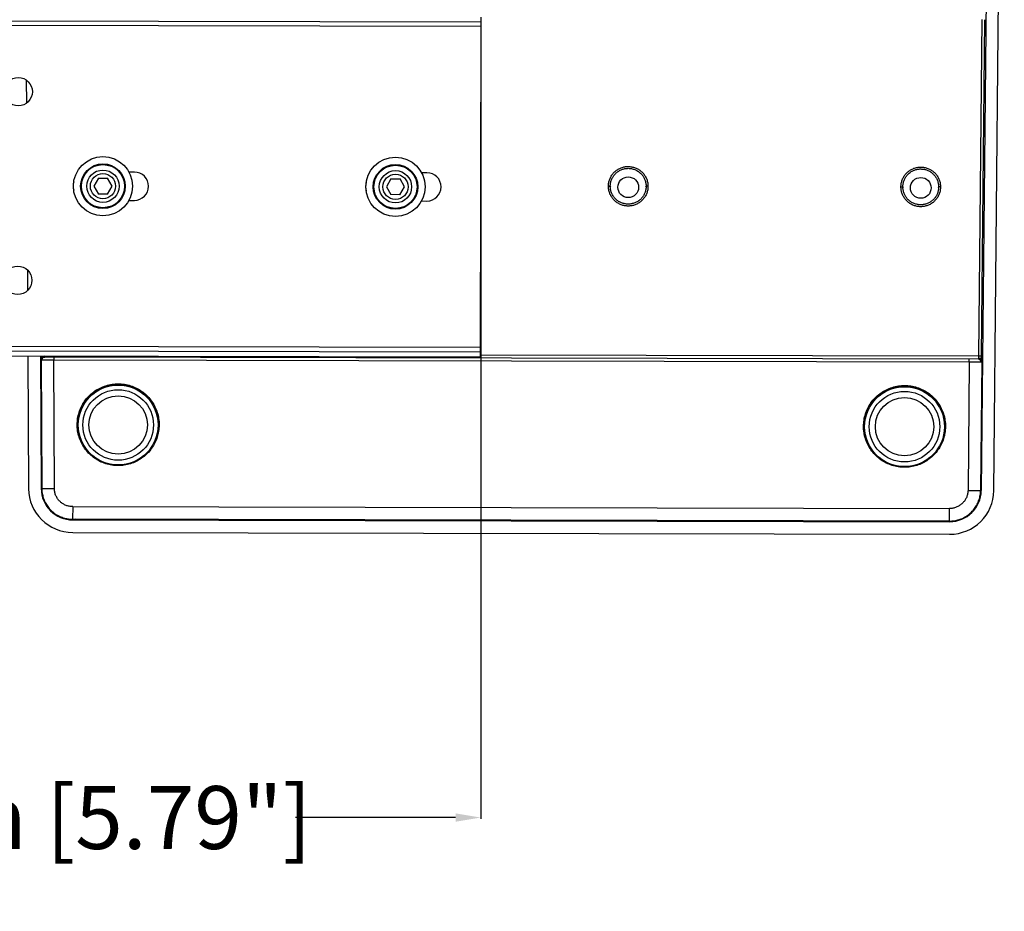
# Model space of a CAD drawing. Units: millimetres. Extents: x -583 to 3489, y -700 to 321.
# Drawn here: x -295 to -138, y -60 to 82 of the extents above; entities that cross this region are included whole.
import ezdxf

# ---------------------------------------------------------------- set-up
doc = ezdxf.new("R2010")
doc.units = ezdxf.units.MM
doc.layers.add('AXIS_Dimensions', color=7, linetype='Continuous')
doc.layers.add('AXIS_Sectional-View', color=7, linetype='Continuous')
doc.styles.get("Standard").update_dxf_attribs({"font": 'arial.ttf'})
doc.dimstyles.new('AXIS', dxfattribs={"dimtxt": 10, "dimasz": 4, "dimexe": 0.18, "dimexo": 0.0625, "dimgap": 0.09, "dimtad": 0, "dimtih": 1, "dimtoh": 1, "dimdec": 0, "dimzin": 0, "dimdsep": 46, "dimtxsty": 'Standard', "dimcen": 0.09, "dimadec": 0, "dimazin": 0, "dimtfac": 1, "dimtdec": 0, "dimtofl": 0, "dimtmove": 0, "dimatfit": 3, "dimfxl": 1, "dimtolj": 1, "dimtzin": 0, "dimarcsym": 0})

# ---------------------------------------------------------------- blocks, each defined once
blk = doc.blocks.new('*D4')
at = {"layer": 'AXIS_Dimensions', "color": 0, "lineweight": -2, "transparency": 16777216}
for p, q in [((-368.69, 80.97), (-368.69, -45.26)), ((-221.69, 80.65), (-221.69, -45.26)), ((-364.69, -45.08), (-339.25, -45.08)), ((-225.69, -45.08), (-251.13, -45.08))]:
    blk.add_line(p, q, dxfattribs=at)
at = {"layer": 'AXIS_Dimensions', "color": 0, "transparency": 16777216}
for points in [[(-364.69, -44.42), (-364.69, -45.75), (-368.69, -45.08)], [(-225.69, -44.42), (-225.69, -45.75), (-221.69, -45.08)]]:
    blk.add_solid(points, dxfattribs=at)
at = {"layer": 'Defpoints', "color": 0, "transparency": 16777216}
for p in [(-368.69, 81.03), (-221.69, 80.72), (-221.69, -45.08)]:
    blk.add_point(p, dxfattribs=at)
at = {"layer": 'AXIS_Dimensions', "color": 0, "transparency": 16777216, "insert": (-295.19, -45.08), "char_height": 10, "attachment_point": 5}
blk.add_mtext('\\A1;147mm [5.79"]', dxfattribs=at)

msp = doc.modelspace()

# ---------------------------------------------------------------- linework, layer by layer
at = {"layer": 'AXIS_Sectional-View', "linetype": 'Continuous'}
for p, q in [((-140.47, 178.02), (-142.13, 6.93)), ((-140.13, 6.91), (-138.46, 178.04)), ((-368.69, 81.78), (-221.69, 81.47)), ((-221.69, 82.22), (-221.8, 28.22)), ((-142.06, 28.34), (-141.54, 81.82)), ((-221.69, 80.72), (-368.69, 81.03)), ((-293.92, 72.22), (-293.9, 68.54)), ((-282.46, 56.59), (-283.19, 55.35)), ((-282.46, 56.59), (-281.02, 56.59)), ((-280.3, 55.34), (-281.02, 56.59)), ((-276.74, 57.58), (-277.61, 57.58)), ((-235.96, 56.5), (-236.69, 55.25)), ((-235.96, 56.5), (-234.52, 56.49)), ((-233.8, 55.24), (-234.52, 56.49)), ((-230.24, 57.48), (-231.11, 57.49)), ((-283.19, 55.35), (-282.47, 54.09)), ((-281.03, 54.09), (-280.3, 55.34)), ((-236.69, 55.25), (-235.97, 54)), ((-234.53, 53.99), (-233.8, 55.24)), ((-201.39, 55.33), (-201.09, 55.33)), ((-200.99, 55.17), (-201.09, 55.33)), ((-195.4, 55.32), (-195.49, 55.16)), ((-195.1, 55.32), (-195.4, 55.32)), ((-154.89, 55.23), (-154.59, 55.23)), ((-154.49, 55.07), (-154.59, 55.23)), ((-148.9, 55.22), (-148.99, 55.06)), ((-148.6, 55.22), (-148.9, 55.22)), ((-281.03, 54.09), (-282.47, 54.09)), ((-234.53, 53.99), (-235.97, 54)), ((-200.52, 53.62), (-200.52, 53.62)), ((-195.97, 53.61), (-195.97, 53.61)), ((-154.02, 53.52), (-154.02, 53.52)), ((-149.47, 53.51), (-149.47, 53.51)), ((-277.62, 53.08), (-276.75, 53.08)), ((-231.12, 52.99), (-230.25, 52.98)), ((-293.76, 42.03), (-293.74, 38.73)), ((-368.8, 30.03), (-221.8, 29.72)), ((-368.8, 29.28), (-221.8, 28.97)), ((-368.8, 28.53), (-221.8, 28.22)), ((-293.68, 28.37), (-293.57, 7.23)), ((-291.67, 28.36), (-291.56, 7.24)), ((-221.8, 28.52), (-142.56, 28.35)), ((-142.56, 28.35), (-142.06, 28.34)), ((-142.06, 28.28), (-142.06, 28.34)), ((-291.56, 27.94), (-291.57, 27.9)), ((-291.57, 27.79), (-291.46, 7.24)), ((-291.56, 27.94), (-291.56, 27.96)), ((-291.56, 27.94), (-291.56, 27.94)), ((-289.57, 27.66), (-291.46, 27.66)), ((-142.62, 27.85), (-290.98, 28.16)), ((-289.57, 28.16), (-289.57, 27.66)), ((-144.03, 27.35), (-289.57, 27.66)), ((-289.46, 7.26), (-289.57, 27.66)), ((-144.03, 27.35), (-144.23, 6.95)), ((-144.03, 27.35), (-144.03, 27.85)), ((-142.15, 27.34), (-144.03, 27.35)), ((-142.03, 27.48), (-142.23, 6.93)), ((-142.04, 27.62), (-142.04, 27.65)), ((-142.04, 27.58), (-142.04, 27.61)), ((-142.03, 27.54), (-142.04, 27.58)), ((-279.31, 23.86), (-279.31, 23.91)), ((-154.31, 23.59), (-154.31, 23.64)), ((-291.46, 7.24), (-291.56, 7.24)), ((-291.46, 7.24), (-289.46, 7.26)), ((-144.23, 6.95), (-142.23, 6.93)), ((-142.13, 6.93), (-142.23, 6.93)), ((-286.55, 4.37), (-286.56, 2.37)), ((-286.55, 4.37), (-147.15, 4.08)), ((-147.15, 2.08), (-147.15, 4.08)), ((-147.15, 2.08), (-286.56, 2.37)), ((-286.55, 2.27), (-147.16, 1.98)), ((-285.87, 2.32), (-286.14, 2.37)), ((-285, 2.27), (-285, 2.37)), ((-279.92, 2.26), (-279.92, 2.36)), ((-279.82, 2.36), (-279.82, 2.26)), ((-278.89, 2.26), (-278.89, 2.36)), ((-278.79, 2.35), (-278.79, 2.25)), ((-254.92, 2.2), (-254.92, 2.3)), ((-254.82, 2.3), (-254.82, 2.2)), ((-253.89, 2.2), (-253.89, 2.3)), ((-253.79, 2.3), (-253.79, 2.2)), ((-229.92, 2.15), (-229.92, 2.25)), ((-229.82, 2.25), (-229.82, 2.15)), ((-228.89, 2.15), (-228.89, 2.25)), ((-228.79, 2.25), (-228.79, 2.15)), ((-204.92, 2.1), (-204.92, 2.2)), ((-204.82, 2.2), (-204.82, 2.1)), ((-203.89, 2.1), (-203.89, 2.2)), ((-203.79, 2.2), (-203.79, 2.1)), ((-179.92, 2.05), (-179.92, 2.15)), ((-179.82, 2.15), (-179.82, 2.05)), ((-178.89, 2.04), (-178.89, 2.14)), ((-178.79, 2.14), (-178.79, 2.04)), ((-154.92, 1.99), (-154.92, 2.09)), ((-154.82, 2.09), (-154.82, 1.99)), ((-153.89, 1.99), (-153.89, 2.09)), ((-153.79, 2.09), (-153.8, 1.99)), ((-148.72, 1.98), (-148.72, 2.08)), ((-286.55, 0.27), (-147.17, -0.02))]:
    msp.add_line(p, q, dxfattribs=at)
for points in [[(-142.04, 81.83), (-142.56, 28.32), (-142.56, 28.28), (-142.56, 28.25), (-142.56, 28.22), (-142.56, 28.19), (-142.56, 28.16), (-142.56, 28.13), (-142.56, 28.11), (-142.55, 28.08), (-142.55, 28.05), (-142.55, 28.03), (-142.54, 28), (-142.54, 27.98), (-142.54, 27.96)], [(-201.39, 55.33), (-201.39, 55.47), (-201.38, 55.62), (-201.36, 55.76), (-201.34, 55.9), (-201.31, 56.03), (-201.27, 56.17), (-201.23, 56.31), (-201.19, 56.44), (-201.13, 56.57), (-201.07, 56.7), (-201.01, 56.82), (-200.94, 56.95), (-200.86, 57.07), (-200.78, 57.18), (-200.7, 57.29), (-200.61, 57.4), (-200.51, 57.51), (-200.41, 57.61), (-200.31, 57.7), (-200.2, 57.79), (-200.09, 57.88), (-199.97, 57.96), (-199.85, 58.03), (-199.73, 58.1), (-199.6, 58.16), (-199.47, 58.22), (-199.34, 58.28), (-199.21, 58.32), (-199.07, 58.36), (-198.94, 58.4), (-198.8, 58.42), (-198.66, 58.45), (-198.52, 58.46), (-198.38, 58.47), (-198.24, 58.47), (-198.1, 58.47), (-197.96, 58.46), (-197.82, 58.44), (-197.68, 58.42), (-197.54, 58.39), (-197.4, 58.36), (-197.27, 58.32), (-197.13, 58.27), (-197, 58.22), (-196.87, 58.16), (-196.75, 58.09), (-196.63, 58.03), (-196.51, 57.95), (-196.39, 57.87), (-196.28, 57.78), (-196.17, 57.69), (-196.07, 57.6), (-195.97, 57.5), (-195.87, 57.39), (-195.78, 57.28), (-195.7, 57.17), (-195.62, 57.06), (-195.54, 56.94), (-195.47, 56.81), (-195.41, 56.69), (-195.35, 56.56), (-195.3, 56.43), (-195.25, 56.29), (-195.21, 56.16), (-195.18, 56.02), (-195.15, 55.88), (-195.13, 55.74), (-195.11, 55.6), (-195.1, 55.46), (-195.1, 55.32)], [(-201.09, 55.33), (-201.09, 55.46), (-201.08, 55.6), (-201.06, 55.73), (-201.04, 55.86), (-201.01, 55.99), (-200.98, 56.11), (-200.94, 56.24), (-200.9, 56.36), (-200.85, 56.48), (-200.79, 56.6), (-200.73, 56.72), (-200.66, 56.83), (-200.59, 56.94), (-200.51, 57.05), (-200.43, 57.15), (-200.34, 57.25), (-200.25, 57.35), (-200.16, 57.44), (-200.06, 57.52), (-199.95, 57.61), (-199.85, 57.68), (-199.74, 57.75), (-199.62, 57.82), (-199.5, 57.88), (-199.39, 57.94), (-199.26, 57.99), (-199.14, 58.03), (-199.02, 58.07), (-198.89, 58.1), (-198.76, 58.13), (-198.63, 58.15), (-198.5, 58.16), (-198.37, 58.17), (-198.24, 58.18), (-198.11, 58.17), (-197.98, 58.16), (-197.85, 58.15), (-197.72, 58.13), (-197.59, 58.1), (-197.46, 58.07), (-197.34, 58.03), (-197.21, 57.98), (-197.09, 57.93), (-196.97, 57.88), (-196.86, 57.81), (-196.74, 57.75), (-196.63, 57.68), (-196.53, 57.6), (-196.42, 57.52), (-196.32, 57.43), (-196.23, 57.34), (-196.14, 57.24), (-196.05, 57.14), (-195.97, 57.04), (-195.89, 56.93), (-195.82, 56.82), (-195.76, 56.71), (-195.69, 56.59), (-195.64, 56.47), (-195.59, 56.35), (-195.54, 56.23), (-195.51, 56.1), (-195.47, 55.97), (-195.45, 55.84), (-195.42, 55.71), (-195.41, 55.58), (-195.4, 55.45), (-195.4, 55.32)], [(-154.89, 55.23), (-154.89, 55.38), (-154.88, 55.52), (-154.86, 55.66), (-154.84, 55.8), (-154.81, 55.94), (-154.77, 56.07), (-154.73, 56.21), (-154.69, 56.34), (-154.63, 56.47), (-154.58, 56.6), (-154.51, 56.73), (-154.44, 56.85), (-154.37, 56.97), (-154.28, 57.08), (-154.2, 57.2), (-154.11, 57.3), (-154.01, 57.41), (-153.91, 57.51), (-153.81, 57.6), (-153.7, 57.69), (-153.59, 57.78), (-153.47, 57.86), (-153.35, 57.93), (-153.23, 58), (-153.1, 58.07), (-152.97, 58.12), (-152.84, 58.18), (-152.71, 58.22), (-152.57, 58.26), (-152.44, 58.3), (-152.3, 58.33), (-152.16, 58.35), (-152.02, 58.36), (-151.88, 58.37), (-151.74, 58.37), (-151.6, 58.37), (-151.46, 58.36), (-151.32, 58.35), (-151.18, 58.32), (-151.04, 58.29), (-150.9, 58.26), (-150.77, 58.22), (-150.63, 58.17), (-150.5, 58.12), (-150.37, 58.06), (-150.25, 58), (-150.13, 57.93), (-150.01, 57.85), (-149.89, 57.77), (-149.78, 57.68), (-149.67, 57.59), (-149.57, 57.5), (-149.47, 57.4), (-149.37, 57.29), (-149.28, 57.19), (-149.2, 57.07), (-149.12, 56.96), (-149.04, 56.84), (-148.97, 56.71), (-148.91, 56.59), (-148.85, 56.46), (-148.8, 56.33), (-148.75, 56.2), (-148.71, 56.06), (-148.68, 55.92), (-148.65, 55.78), (-148.63, 55.64), (-148.61, 55.5), (-148.6, 55.36), (-148.6, 55.22)], [(-154.59, 55.23), (-154.59, 55.37), (-154.58, 55.5), (-154.56, 55.63), (-154.54, 55.76), (-154.51, 55.89), (-154.48, 56.01), (-154.44, 56.14), (-154.4, 56.26), (-154.35, 56.39), (-154.29, 56.5), (-154.23, 56.62), (-154.16, 56.73), (-154.09, 56.84), (-154.01, 56.95), (-153.93, 57.05), (-153.84, 57.15), (-153.75, 57.25), (-153.66, 57.34), (-153.56, 57.43), (-153.45, 57.51), (-153.35, 57.58), (-153.24, 57.66), (-153.12, 57.72), (-153.01, 57.78), (-152.89, 57.84), (-152.76, 57.89), (-152.64, 57.93), (-152.52, 57.97), (-152.39, 58), (-152.26, 58.03), (-152.13, 58.05), (-152, 58.07), (-151.87, 58.08), (-151.74, 58.08), (-151.61, 58.07), (-151.48, 58.07), (-151.35, 58.05), (-151.22, 58.03), (-151.09, 58), (-150.96, 57.97), (-150.84, 57.93), (-150.71, 57.88), (-150.59, 57.83), (-150.47, 57.78), (-150.36, 57.72), (-150.24, 57.65), (-150.13, 57.58), (-150.03, 57.5), (-149.92, 57.42), (-149.82, 57.33), (-149.73, 57.24), (-149.64, 57.14), (-149.55, 57.05), (-149.47, 56.94), (-149.39, 56.84), (-149.32, 56.72), (-149.26, 56.61), (-149.19, 56.49), (-149.14, 56.37), (-149.09, 56.25), (-149.04, 56.13), (-149.01, 56), (-148.97, 55.88), (-148.95, 55.75), (-148.92, 55.62), (-148.91, 55.48), (-148.9, 55.35), (-148.9, 55.22)], [(-195.1, 55.32), (-195.1, 55.18), (-195.11, 55.04), (-195.13, 54.9), (-195.15, 54.76), (-195.18, 54.62), (-195.21, 54.48), (-195.25, 54.35), (-195.3, 54.21), (-195.35, 54.08), (-195.41, 53.95), (-195.48, 53.83), (-195.55, 53.71), (-195.62, 53.59), (-195.7, 53.47), (-195.79, 53.36), (-195.88, 53.25), (-195.97, 53.15), (-196.07, 53.05), (-196.18, 52.95), (-196.29, 52.86), (-196.4, 52.78), (-196.52, 52.7), (-196.64, 52.62), (-196.76, 52.55), (-196.89, 52.49), (-197.01, 52.43), (-197.15, 52.38), (-197.28, 52.33), (-197.41, 52.29), (-197.55, 52.26), (-197.69, 52.23), (-197.83, 52.21), (-197.97, 52.19), (-198.11, 52.18), (-198.25, 52.18), (-198.39, 52.18), (-198.53, 52.19), (-198.67, 52.21), (-198.81, 52.23), (-198.95, 52.26), (-199.09, 52.29), (-199.22, 52.34), (-199.35, 52.38), (-199.49, 52.44), (-199.61, 52.49), (-199.74, 52.56), (-199.86, 52.63), (-199.98, 52.7), (-200.1, 52.78), (-200.21, 52.87), (-200.32, 52.96), (-200.42, 53.06), (-200.52, 53.16), (-200.62, 53.26), (-200.71, 53.37), (-200.79, 53.48), (-200.87, 53.6), (-200.95, 53.72), (-201.02, 53.84), (-201.08, 53.97), (-201.14, 54.09), (-201.19, 54.23), (-201.24, 54.36), (-201.28, 54.49), (-201.31, 54.63), (-201.34, 54.77), (-201.36, 54.91), (-201.38, 55.05), (-201.39, 55.19), (-201.39, 55.33)], [(-200.52, 53.62), (-200.59, 53.72), (-200.66, 53.83), (-200.73, 53.94), (-200.79, 54.06), (-200.85, 54.18), (-200.9, 54.3), (-200.94, 54.42), (-200.98, 54.55), (-201.01, 54.68), (-201.04, 54.81), (-201.06, 54.94), (-201.08, 55.07), (-201.09, 55.2), (-201.09, 55.33)], [(-195.4, 55.32), (-195.4, 55.19), (-195.41, 55.06), (-195.43, 54.93), (-195.45, 54.8), (-195.48, 54.67), (-195.51, 54.54), (-195.55, 54.41), (-195.59, 54.29), (-195.64, 54.17), (-195.7, 54.05), (-195.76, 53.93), (-195.83, 53.82), (-195.9, 53.71), (-195.97, 53.61)], [(-148.6, 55.22), (-148.6, 55.08), (-148.61, 54.94), (-148.63, 54.8), (-148.65, 54.66), (-148.68, 54.52), (-148.71, 54.38), (-148.75, 54.25), (-148.8, 54.12), (-148.85, 53.98), (-148.91, 53.86), (-148.98, 53.73), (-149.05, 53.61), (-149.12, 53.49), (-149.2, 53.37), (-149.29, 53.26), (-149.38, 53.15), (-149.48, 53.05), (-149.57, 52.95), (-149.68, 52.85), (-149.79, 52.76), (-149.9, 52.68), (-150.02, 52.6), (-150.14, 52.52), (-150.26, 52.45), (-150.39, 52.39), (-150.51, 52.33), (-150.65, 52.28), (-150.78, 52.23), (-150.91, 52.19), (-151.05, 52.16), (-151.19, 52.13), (-151.33, 52.11), (-151.47, 52.09), (-151.61, 52.08), (-151.75, 52.08), (-151.89, 52.08), (-152.03, 52.09), (-152.17, 52.11), (-152.31, 52.13), (-152.45, 52.16), (-152.59, 52.2), (-152.72, 52.24), (-152.86, 52.28), (-152.99, 52.34), (-153.11, 52.4), (-153.24, 52.46), (-153.36, 52.53), (-153.48, 52.6), (-153.6, 52.69), (-153.71, 52.77), (-153.82, 52.86), (-153.92, 52.96), (-154.02, 53.06), (-154.12, 53.16), (-154.21, 53.27), (-154.29, 53.38), (-154.37, 53.5), (-154.45, 53.62), (-154.52, 53.74), (-154.58, 53.87), (-154.64, 54), (-154.69, 54.13), (-154.74, 54.26), (-154.78, 54.4), (-154.81, 54.53), (-154.84, 54.67), (-154.86, 54.81), (-154.88, 54.95), (-154.89, 55.09), (-154.89, 55.23)], [(-154.02, 53.52), (-154.09, 53.62), (-154.16, 53.73), (-154.23, 53.84), (-154.29, 53.96), (-154.35, 54.08), (-154.4, 54.2), (-154.44, 54.33), (-154.48, 54.45), (-154.51, 54.58), (-154.54, 54.71), (-154.56, 54.84), (-154.58, 54.97), (-154.59, 55.1), (-154.59, 55.23)], [(-148.9, 55.22), (-148.9, 55.09), (-148.91, 54.96), (-148.93, 54.83), (-148.95, 54.7), (-148.98, 54.57), (-149.01, 54.44), (-149.05, 54.32), (-149.09, 54.19), (-149.14, 54.07), (-149.2, 53.95), (-149.26, 53.83), (-149.33, 53.72), (-149.4, 53.61), (-149.47, 53.51)], [(-195.97, 53.61), (-196.03, 53.53), (-196.12, 53.43), (-196.21, 53.33), (-196.31, 53.24), (-196.41, 53.15), (-196.51, 53.07), (-196.62, 52.99), (-196.73, 52.92), (-196.84, 52.85), (-196.96, 52.78), (-197.08, 52.73), (-197.21, 52.68), (-197.33, 52.63), (-197.46, 52.59), (-197.59, 52.56), (-197.72, 52.53), (-197.85, 52.51), (-197.98, 52.49), (-198.12, 52.48), (-198.25, 52.48), (-198.38, 52.48), (-198.52, 52.49), (-198.65, 52.51), (-198.78, 52.53), (-198.91, 52.56), (-199.04, 52.59), (-199.17, 52.63), (-199.29, 52.68), (-199.42, 52.73), (-199.54, 52.79), (-199.65, 52.85), (-199.77, 52.92), (-199.88, 53), (-199.99, 53.08), (-200.09, 53.16), (-200.19, 53.25), (-200.28, 53.34), (-200.38, 53.44), (-200.46, 53.54), (-200.52, 53.62)], [(-149.47, 53.51), (-149.53, 53.43), (-149.62, 53.33), (-149.71, 53.24), (-149.81, 53.14), (-149.91, 53.05), (-150.01, 52.97), (-150.12, 52.89), (-150.23, 52.82), (-150.34, 52.75), (-150.46, 52.69), (-150.58, 52.63), (-150.71, 52.58), (-150.83, 52.53), (-150.96, 52.49), (-151.09, 52.46), (-151.22, 52.43), (-151.35, 52.41), (-151.48, 52.39), (-151.62, 52.38), (-151.75, 52.38), (-151.88, 52.38), (-152.02, 52.39), (-152.15, 52.41), (-152.28, 52.43), (-152.41, 52.46), (-152.54, 52.49), (-152.67, 52.53), (-152.79, 52.58), (-152.92, 52.63), (-153.04, 52.69), (-153.15, 52.75), (-153.27, 52.82), (-153.38, 52.9), (-153.49, 52.98), (-153.59, 53.06), (-153.69, 53.15), (-153.78, 53.24), (-153.88, 53.34), (-153.96, 53.44), (-154.02, 53.52)], [(-291.54, 28.36), (-291.54, 28.34), (-291.54, 28.29), (-291.55, 28.24), (-291.55, 28.19), (-291.55, 28.15), (-291.55, 28.11), (-291.55, 28.07), (-291.56, 28.03), (-291.56, 28), (-291.56, 27.97), (-291.56, 27.94)], [(-291.55, 28.01), (-291.54, 28.04), (-291.52, 28.06), (-291.51, 28.08), (-291.49, 28.1), (-291.48, 28.12), (-291.46, 28.14), (-291.44, 28.16), (-291.41, 28.18), (-291.39, 28.2), (-291.36, 28.21), (-291.33, 28.23), (-291.3, 28.24), (-291.27, 28.25), (-291.24, 28.26), (-291.21, 28.27), (-291.17, 28.27), (-291.14, 28.27), (-291.1, 28.28), (-291.07, 28.27)], [(-291.07, 28.27), (-291.06, 28.3), (-291.06, 28.32), (-291.05, 28.34), (-291.05, 28.36)], [(-290.98, 28.16), (-291, 28.16), (-291.02, 28.17), (-291.03, 28.17), (-291.04, 28.17), (-291.05, 28.18), (-291.05, 28.18), (-291.06, 28.19), (-291.06, 28.2), (-291.07, 28.21), (-291.07, 28.22), (-291.07, 28.23), (-291.07, 28.24), (-291.07, 28.26), (-291.07, 28.27)], [(-142.04, 27.61), (-142.04, 27.65), (-142.05, 27.68), (-142.05, 27.71), (-142.05, 27.75), (-142.05, 27.79), (-142.05, 27.83), (-142.06, 27.87), (-142.06, 27.92), (-142.06, 27.97), (-142.06, 28.02), (-142.06, 28.07), (-142.06, 28.12), (-142.06, 28.17), (-142.06, 28.23), (-142.06, 28.28)], [(-291.57, 27.9), (-291.57, 27.86), (-291.57, 27.83), (-291.57, 27.79)], [(-291.57, 27.79), (-291.57, 27.77), (-291.57, 27.75), (-291.56, 27.73), (-291.56, 27.71), (-291.55, 27.7), (-291.54, 27.69), (-291.53, 27.68), (-291.52, 27.67), (-291.5, 27.67), (-291.48, 27.66), (-291.46, 27.66)], [(-291.56, 27.96), (-291.55, 27.99), (-291.55, 28.01)], [(-291.46, 27.66), (-291.46, 27.7), (-291.45, 27.73), (-291.45, 27.77), (-291.44, 27.8), (-291.43, 27.83), (-291.42, 27.87), (-291.4, 27.9), (-291.39, 27.93), (-291.37, 27.96), (-291.35, 27.98), (-291.32, 28.01), (-291.3, 28.04), (-291.27, 28.06), (-291.25, 28.08), (-291.22, 28.1), (-291.19, 28.12), (-291.16, 28.13), (-291.12, 28.14), (-291.09, 28.15), (-291.05, 28.16), (-291.02, 28.16), (-290.98, 28.16)], [(-142.54, 27.96), (-142.53, 27.94), (-142.53, 27.93), (-142.53, 27.92), (-142.53, 27.9), (-142.54, 27.89), (-142.54, 27.88), (-142.54, 27.88), (-142.55, 27.87), (-142.56, 27.86), (-142.57, 27.86), (-142.58, 27.85), (-142.59, 27.85), (-142.6, 27.85), (-142.62, 27.85)], [(-142.15, 27.34), (-142.15, 27.38), (-142.15, 27.41), (-142.16, 27.45), (-142.17, 27.49), (-142.18, 27.52), (-142.19, 27.55), (-142.2, 27.58), (-142.22, 27.61), (-142.24, 27.64), (-142.26, 27.67), (-142.28, 27.69), (-142.3, 27.72), (-142.33, 27.74), (-142.36, 27.76), (-142.39, 27.78), (-142.42, 27.8), (-142.45, 27.81), (-142.48, 27.83), (-142.52, 27.84), (-142.55, 27.84), (-142.59, 27.85), (-142.62, 27.85)], [(-142.06, 27.7), (-142.07, 27.72), (-142.08, 27.74), (-142.09, 27.76), (-142.11, 27.79), (-142.13, 27.81), (-142.15, 27.83), (-142.17, 27.85), (-142.19, 27.86), (-142.22, 27.88), (-142.24, 27.9), (-142.27, 27.91), (-142.3, 27.92), (-142.33, 27.93), (-142.37, 27.94), (-142.4, 27.95), (-142.43, 27.96), (-142.47, 27.96), (-142.5, 27.96), (-142.54, 27.96)], [(-142.03, 27.48), (-142.03, 27.47), (-142.04, 27.44), (-142.04, 27.42), (-142.05, 27.4), (-142.06, 27.38), (-142.07, 27.37), (-142.08, 27.36), (-142.1, 27.35), (-142.12, 27.35), (-142.15, 27.34)], [(-142.04, 27.65), (-142.05, 27.67), (-142.06, 27.7)], [(-142.03, 27.48), (-142.03, 27.51), (-142.03, 27.54)], [(-285.7, 16.11), (-285.72, 16.18), (-285.76, 16.42), (-285.79, 16.67), (-285.82, 16.92), (-285.83, 17.17), (-285.83, 17.41), (-285.83, 17.66), (-285.81, 17.91), (-285.79, 18.16), (-285.76, 18.4), (-285.71, 18.65), (-285.66, 18.89), (-285.6, 19.13), (-285.53, 19.37), (-285.45, 19.61), (-285.36, 19.84), (-285.26, 20.07), (-285.16, 20.29), (-285.04, 20.51), (-284.92, 20.73), (-284.79, 20.94), (-284.65, 21.15), (-284.5, 21.35), (-284.34, 21.55), (-284.18, 21.73), (-284.01, 21.92), (-283.83, 22.09), (-283.65, 22.26), (-283.46, 22.43), (-283.26, 22.58), (-283.06, 22.73), (-282.85, 22.87), (-282.64, 23), (-282.42, 23.12), (-282.2, 23.24), (-281.98, 23.34), (-281.75, 23.44), (-281.51, 23.53), (-281.27, 23.61), (-281.04, 23.68), (-280.79, 23.74), (-280.55, 23.79), (-280.3, 23.83), (-280.06, 23.87), (-279.81, 23.89), (-279.56, 23.9), (-279.31, 23.91)], [(-285.7, 16.11), (-285.71, 16.13), (-285.75, 16.38), (-285.78, 16.62), (-285.81, 16.87), (-285.82, 17.12), (-285.82, 17.37), (-285.82, 17.62), (-285.8, 17.87), (-285.78, 18.12), (-285.75, 18.36), (-285.7, 18.61), (-285.65, 18.85), (-285.59, 19.09), (-285.52, 19.33), (-285.44, 19.57), (-285.35, 19.8), (-285.25, 20.03), (-285.14, 20.25), (-285.03, 20.47), (-284.91, 20.69), (-284.77, 20.9), (-284.63, 21.11), (-284.49, 21.31), (-284.33, 21.5), (-284.17, 21.69), (-284, 21.87), (-283.82, 22.05), (-283.64, 22.22), (-283.45, 22.38), (-283.25, 22.53), (-283.05, 22.68), (-282.85, 22.82), (-282.64, 22.95), (-282.42, 23.07), (-282.2, 23.19), (-281.97, 23.29), (-281.74, 23.39), (-281.51, 23.48), (-281.27, 23.56), (-281.03, 23.63), (-280.79, 23.69), (-280.55, 23.74), (-280.3, 23.78), (-280.06, 23.81), (-279.81, 23.84), (-279.56, 23.85), (-279.31, 23.86)], [(-279.31, 23.91), (-279.06, 23.9), (-278.82, 23.89), (-278.57, 23.86), (-278.32, 23.83), (-278.07, 23.79), (-277.83, 23.73), (-277.59, 23.67), (-277.35, 23.6), (-277.11, 23.52), (-276.88, 23.43), (-276.65, 23.33), (-276.42, 23.23), (-276.2, 23.11), (-275.98, 22.99), (-275.77, 22.85), (-275.57, 22.71), (-275.36, 22.56), (-275.17, 22.41), (-274.98, 22.25), (-274.8, 22.08), (-274.62, 21.9), (-274.45, 21.71), (-274.29, 21.52), (-274.14, 21.33), (-273.99, 21.13), (-273.85, 20.92), (-273.72, 20.71), (-273.6, 20.49), (-273.48, 20.27), (-273.38, 20.04), (-273.28, 19.81), (-273.19, 19.58), (-273.11, 19.34), (-273.04, 19.11), (-272.98, 18.86), (-272.93, 18.62), (-272.89, 18.38), (-272.86, 18.13), (-272.83, 17.88), (-272.82, 17.63), (-272.82, 17.39), (-272.82, 17.14), (-272.84, 16.89), (-272.86, 16.64), (-272.89, 16.4), (-272.94, 16.15), (-272.95, 16.08)], [(-279.31, 23.86), (-279.06, 23.85), (-278.81, 23.84), (-278.57, 23.81), (-278.32, 23.78), (-278.07, 23.73), (-277.83, 23.68), (-277.59, 23.62), (-277.35, 23.55), (-277.11, 23.47), (-276.88, 23.38), (-276.65, 23.28), (-276.43, 23.17), (-276.21, 23.06), (-275.99, 22.94), (-275.78, 22.8), (-275.57, 22.66), (-275.37, 22.52), (-275.18, 22.36), (-274.99, 22.2), (-274.81, 22.03), (-274.63, 21.85), (-274.46, 21.67), (-274.3, 21.48), (-274.15, 21.29), (-274, 21.08), (-273.86, 20.88), (-273.73, 20.67), (-273.61, 20.45), (-273.49, 20.23), (-273.39, 20), (-273.29, 19.77), (-273.2, 19.54), (-273.12, 19.3), (-273.05, 19.07), (-272.99, 18.82), (-272.94, 18.58), (-272.9, 18.33), (-272.87, 18.09), (-272.84, 17.84), (-272.83, 17.59), (-272.82, 17.34), (-272.83, 17.09), (-272.84, 16.84), (-272.87, 16.6), (-272.9, 16.35), (-272.95, 16.1), (-272.95, 16.08)], [(-160.7, 15.84), (-160.72, 15.91), (-160.76, 16.16), (-160.79, 16.41), (-160.82, 16.65), (-160.83, 16.9), (-160.83, 17.15), (-160.83, 17.4), (-160.81, 17.65), (-160.79, 17.89), (-160.76, 18.14), (-160.71, 18.38), (-160.66, 18.63), (-160.6, 18.87), (-160.53, 19.11), (-160.45, 19.34), (-160.36, 19.57), (-160.26, 19.8), (-160.16, 20.03), (-160.04, 20.25), (-159.92, 20.46), (-159.79, 20.68), (-159.65, 20.88), (-159.5, 21.08), (-159.34, 21.28), (-159.18, 21.47), (-159.01, 21.65), (-158.83, 21.83), (-158.65, 22), (-158.46, 22.16), (-158.26, 22.32), (-158.06, 22.46), (-157.85, 22.6), (-157.64, 22.73), (-157.42, 22.86), (-157.2, 22.97), (-156.98, 23.08), (-156.75, 23.18), (-156.51, 23.26), (-156.28, 23.34), (-156.04, 23.41), (-155.79, 23.48), (-155.55, 23.53), (-155.3, 23.57), (-155.06, 23.6), (-154.81, 23.63), (-154.56, 23.64), (-154.31, 23.64)], [(-160.7, 15.84), (-160.71, 15.87), (-160.75, 16.11), (-160.78, 16.36), (-160.81, 16.61), (-160.82, 16.86), (-160.82, 17.11), (-160.82, 17.35), (-160.8, 17.6), (-160.78, 17.85), (-160.75, 18.1), (-160.7, 18.34), (-160.65, 18.59), (-160.59, 18.83), (-160.52, 19.07), (-160.44, 19.3), (-160.35, 19.53), (-160.25, 19.76), (-160.14, 19.99), (-160.03, 20.21), (-159.91, 20.42), (-159.77, 20.64), (-159.63, 20.84), (-159.49, 21.04), (-159.33, 21.24), (-159.17, 21.43), (-159, 21.61), (-158.82, 21.78), (-158.64, 21.95), (-158.45, 22.11), (-158.25, 22.27), (-158.05, 22.42), (-157.85, 22.55), (-157.64, 22.68), (-157.42, 22.81), (-157.2, 22.92), (-156.97, 23.03), (-156.74, 23.12), (-156.51, 23.21), (-156.27, 23.29), (-156.03, 23.36), (-155.79, 23.42), (-155.55, 23.47), (-155.3, 23.52), (-155.06, 23.55), (-154.81, 23.57), (-154.56, 23.59), (-154.31, 23.59)], [(-154.31, 23.64), (-154.06, 23.64), (-153.82, 23.62), (-153.57, 23.6), (-153.32, 23.57), (-153.07, 23.52), (-152.83, 23.47), (-152.59, 23.41), (-152.35, 23.34), (-152.11, 23.26), (-151.88, 23.17), (-151.65, 23.07), (-151.42, 22.96), (-151.2, 22.85), (-150.98, 22.72), (-150.77, 22.59), (-150.57, 22.45), (-150.36, 22.3), (-150.17, 22.14), (-149.98, 21.98), (-149.8, 21.81), (-149.62, 21.63), (-149.45, 21.45), (-149.29, 21.26), (-149.14, 21.06), (-148.99, 20.86), (-148.85, 20.65), (-148.72, 20.44), (-148.6, 20.22), (-148.48, 20), (-148.38, 19.78), (-148.28, 19.55), (-148.19, 19.32), (-148.11, 19.08), (-148.04, 18.84), (-147.98, 18.6), (-147.93, 18.36), (-147.89, 18.11), (-147.86, 17.86), (-147.83, 17.62), (-147.82, 17.37), (-147.82, 17.12), (-147.82, 16.87), (-147.84, 16.62), (-147.86, 16.38), (-147.89, 16.13), (-147.94, 15.89), (-147.95, 15.82)], [(-154.31, 23.59), (-154.06, 23.59), (-153.81, 23.57), (-153.57, 23.55), (-153.32, 23.51), (-153.07, 23.47), (-152.83, 23.42), (-152.59, 23.36), (-152.35, 23.28), (-152.12, 23.2), (-151.88, 23.11), (-151.65, 23.02), (-151.43, 22.91), (-151.21, 22.79), (-150.99, 22.67), (-150.78, 22.54), (-150.57, 22.4), (-150.37, 22.25), (-150.18, 22.1), (-149.99, 21.93), (-149.81, 21.76), (-149.63, 21.59), (-149.46, 21.41), (-149.3, 21.22), (-149.15, 21.02), (-149, 20.82), (-148.86, 20.61), (-148.73, 20.4), (-148.61, 20.18), (-148.49, 19.96), (-148.39, 19.74), (-148.29, 19.51), (-148.2, 19.28), (-148.12, 19.04), (-148.05, 18.8), (-147.99, 18.56), (-147.94, 18.31), (-147.9, 18.07), (-147.87, 17.82), (-147.84, 17.57), (-147.83, 17.33), (-147.82, 17.08), (-147.83, 16.83), (-147.85, 16.58), (-147.87, 16.33), (-147.9, 16.08), (-147.95, 15.84), (-147.95, 15.82)], [(-279.34, 10.89), (-279.59, 10.9), (-279.83, 10.91), (-280.08, 10.94), (-280.33, 10.97), (-280.57, 11.01), (-280.82, 11.07), (-281.06, 11.13), (-281.3, 11.2), (-281.54, 11.28), (-281.77, 11.37), (-282, 11.47), (-282.23, 11.57), (-282.45, 11.69), (-282.66, 11.81), (-282.88, 11.95), (-283.08, 12.09), (-283.28, 12.23), (-283.48, 12.39), (-283.67, 12.55), (-283.85, 12.72), (-284.03, 12.9), (-284.2, 13.08), (-284.36, 13.28), (-284.51, 13.47), (-284.66, 13.67), (-284.8, 13.88), (-284.93, 14.09), (-285.05, 14.31), (-285.17, 14.53), (-285.27, 14.76), (-285.37, 14.99), (-285.46, 15.22), (-285.54, 15.46), (-285.61, 15.69), (-285.67, 15.94), (-285.7, 16.11)], [(-272.95, 16.08), (-272.99, 15.91), (-273.05, 15.67), (-273.12, 15.43), (-273.2, 15.19), (-273.29, 14.96), (-273.39, 14.73), (-273.49, 14.51), (-273.61, 14.29), (-273.73, 14.07), (-273.86, 13.86), (-274, 13.65), (-274.15, 13.45), (-274.31, 13.25), (-274.47, 13.06), (-274.64, 12.88), (-274.82, 12.71), (-275, 12.54), (-275.19, 12.37), (-275.39, 12.22), (-275.59, 12.07), (-275.8, 11.93), (-276.01, 11.8), (-276.23, 11.68), (-276.45, 11.56), (-276.67, 11.46), (-276.9, 11.36), (-277.14, 11.27), (-277.37, 11.19), (-277.61, 11.12), (-277.86, 11.06), (-278.1, 11.01), (-278.35, 10.97), (-278.59, 10.93), (-278.84, 10.91), (-279.09, 10.9), (-279.34, 10.89)], [(-154.34, 10.63), (-154.59, 10.63), (-154.83, 10.65), (-155.08, 10.67), (-155.33, 10.7), (-155.58, 10.75), (-155.82, 10.8), (-156.06, 10.86), (-156.3, 10.93), (-156.54, 11.01), (-156.77, 11.1), (-157, 11.2), (-157.23, 11.31), (-157.45, 11.42), (-157.66, 11.55), (-157.88, 11.68), (-158.08, 11.82), (-158.28, 11.97), (-158.48, 12.13), (-158.67, 12.29), (-158.85, 12.46), (-159.03, 12.64), (-159.2, 12.82), (-159.36, 13.01), (-159.51, 13.21), (-159.66, 13.41), (-159.8, 13.62), (-159.93, 13.83), (-160.05, 14.05), (-160.17, 14.27), (-160.27, 14.49), (-160.37, 14.72), (-160.46, 14.95), (-160.54, 15.19), (-160.61, 15.43), (-160.67, 15.67), (-160.7, 15.84)], [(-147.95, 15.82), (-147.99, 15.64), (-148.05, 15.4), (-148.12, 15.16), (-148.2, 14.93), (-148.29, 14.7), (-148.39, 14.47), (-148.49, 14.24), (-148.61, 14.02), (-148.73, 13.81), (-148.86, 13.59), (-149, 13.39), (-149.15, 13.19), (-149.31, 12.99), (-149.47, 12.8), (-149.64, 12.62), (-149.82, 12.44), (-150, 12.27), (-150.19, 12.11), (-150.39, 11.95), (-150.59, 11.81), (-150.8, 11.67), (-151.01, 11.53), (-151.23, 11.41), (-151.45, 11.3), (-151.67, 11.19), (-151.9, 11.09), (-152.14, 11), (-152.37, 10.93), (-152.61, 10.86), (-152.86, 10.79), (-153.1, 10.74), (-153.35, 10.7), (-153.59, 10.67), (-153.84, 10.64), (-154.09, 10.63), (-154.34, 10.63)], [(-291.46, 7.24), (-291.46, 7.09), (-291.44, 6.89), (-291.43, 6.7), (-291.4, 6.51), (-291.37, 6.32), (-291.32, 6.13), (-291.28, 5.94), (-291.22, 5.76), (-291.16, 5.58), (-291.09, 5.4), (-291.01, 5.22), (-290.92, 5.05), (-290.83, 4.88), (-290.73, 4.71), (-290.63, 4.55), (-290.52, 4.39), (-290.4, 4.23), (-290.28, 4.09), (-290.15, 3.94), (-290.02, 3.8), (-289.88, 3.67), (-289.73, 3.54), (-289.58, 3.42), (-289.43, 3.3), (-289.27, 3.19), (-289.1, 3.09), (-288.94, 2.99), (-288.77, 2.9), (-288.59, 2.82), (-288.41, 2.74), (-288.23, 2.67), (-288.05, 2.61), (-287.86, 2.55), (-287.67, 2.5), (-287.49, 2.46), (-287.29, 2.43), (-287.1, 2.4), (-286.91, 2.38), (-286.72, 2.37), (-286.56, 2.37)], [(-286.55, 4.37), (-286.69, 4.37), (-286.82, 4.38), (-286.96, 4.4), (-287.09, 4.42), (-287.22, 4.45), (-287.35, 4.48), (-287.48, 4.52), (-287.6, 4.57), (-287.73, 4.62), (-287.85, 4.68), (-287.97, 4.74), (-288.08, 4.81), (-288.2, 4.88), (-288.3, 4.96), (-288.41, 5.04), (-288.51, 5.13), (-288.61, 5.22), (-288.7, 5.32), (-288.79, 5.42), (-288.87, 5.52), (-288.95, 5.63), (-289.02, 5.74), (-289.09, 5.86), (-289.15, 5.98), (-289.21, 6.1), (-289.26, 6.22), (-289.31, 6.34), (-289.35, 6.47), (-289.38, 6.6), (-289.41, 6.73), (-289.43, 6.86), (-289.45, 6.99), (-289.46, 7.12), (-289.46, 7.26)], [(-144.23, 6.95), (-144.24, 6.81), (-144.25, 6.68), (-144.27, 6.55), (-144.29, 6.42), (-144.32, 6.29), (-144.35, 6.16), (-144.39, 6.03), (-144.44, 5.91), (-144.49, 5.78), (-144.55, 5.66), (-144.61, 5.55), (-144.68, 5.43), (-144.75, 5.32), (-144.83, 5.21), (-144.92, 5.11), (-145, 5.01), (-145.1, 4.91), (-145.19, 4.82), (-145.3, 4.74), (-145.4, 4.65), (-145.51, 4.58), (-145.62, 4.5), (-145.74, 4.44), (-145.86, 4.37), (-145.98, 4.32), (-146.1, 4.27), (-146.23, 4.22), (-146.36, 4.18), (-146.49, 4.15), (-146.62, 4.12), (-146.75, 4.1), (-146.88, 4.09), (-147.02, 4.08), (-147.15, 4.08)], [(-147.15, 2.08), (-146.99, 2.08), (-146.8, 2.09), (-146.61, 2.11), (-146.42, 2.13), (-146.22, 2.16), (-146.03, 2.2), (-145.85, 2.25), (-145.66, 2.3), (-145.48, 2.37), (-145.3, 2.44), (-145.12, 2.51), (-144.94, 2.6), (-144.77, 2.69), (-144.6, 2.78), (-144.44, 2.89), (-144.28, 3), (-144.12, 3.11), (-143.97, 3.23), (-143.83, 3.36), (-143.69, 3.49), (-143.55, 3.63), (-143.42, 3.78), (-143.3, 3.93), (-143.18, 4.08), (-143.07, 4.24), (-142.97, 4.4), (-142.87, 4.57), (-142.78, 4.74), (-142.69, 4.91), (-142.61, 5.09), (-142.54, 5.27), (-142.48, 5.45), (-142.42, 5.63), (-142.37, 5.82), (-142.33, 6.01), (-142.3, 6.2), (-142.27, 6.39), (-142.25, 6.58), (-142.24, 6.77), (-142.23, 6.93)], [(-285.15, 2.27), (-285.51, 2.28), (-285.87, 2.32)], [(-147.57, 2.08), (-147.85, 2.03), (-148.2, 1.99), (-148.56, 1.98)]]:
    msp.add_lwpolyline(points, dxfattribs=at)
for centre, radius in [((-295.21, 70.37), 2.25), ((-281.74, 55.34), 4.7), ((-235.24, 55.24), 4.7), ((-281.74, 55.34), 3.55), ((-281.74, 55.34), 3.43), ((-235.24, 55.24), 3.55), ((-235.24, 55.24), 3.43), ((-281.74, 55.34), 2.57), ((-281.74, 55.34), 2), ((-235.24, 55.24), 2.57), ((-235.24, 55.24), 2), ((-198.24, 55.17), 1.65), ((-151.74, 55.07), 1.65), ((-295.28, 40.37), 2.25), ((-279.32, 17.36), 6.35), ((-279.32, 17.36), 5.61), ((-279.32, 17.36), 4.64), ((-154.32, 17.09), 6.35), ((-154.32, 17.09), 5.61), ((-154.32, 17.09), 4.64)]:
    msp.add_circle(centre, radius, dxfattribs=at)
for centre, start, end in [((-276.74, 55.33), 269.8785, 89.8785), ((-230.24, 55.23), 269.8785, 89.8785), ((-284.24, 55.35), 162.7054, 197.0634), ((-237.74, 55.25), 162.7054, 197.0634)]:
    msp.add_arc(centre, 2.25, start, end, dxfattribs=at)
for centre, major_axis, start_param, end_param in [((-286.54, 7.27), (-7.03, 0.01), 0.007596, 1.570796), ((-286.54, 7.27), (-5.02, 0.01), 0.007596, 1.570796), ((-147.15, 6.98), (-7.03, 0.01), -4.712389, -3.149189), ((-147.15, 6.98), (-5.02, 0.01), 1.570796, 3.133996)]:
    msp.add_ellipse(centre, major_axis=major_axis, ratio=0.996223, start_param=start_param, end_param=end_param, dxfattribs=at)

# ---------------------------------------------------------------- dimensions: what is measured, and where the dimension line sits
at = {"layer": 'AXIS_Dimensions'}
dim = msp.add_linear_dim(base=(-221.69, -45.08), p1=(-368.69, 81.03), p2=(-221.69, 80.72), dimstyle='AXIS', override={"dimpost": 'mm'}, dxfattribs=at)
dim.commit()
dim.dimension.update_dxf_attribs({"geometry": '*D4', "text_midpoint": (-295.19, -45.08)})

doc.saveas('drawing.dxf')
